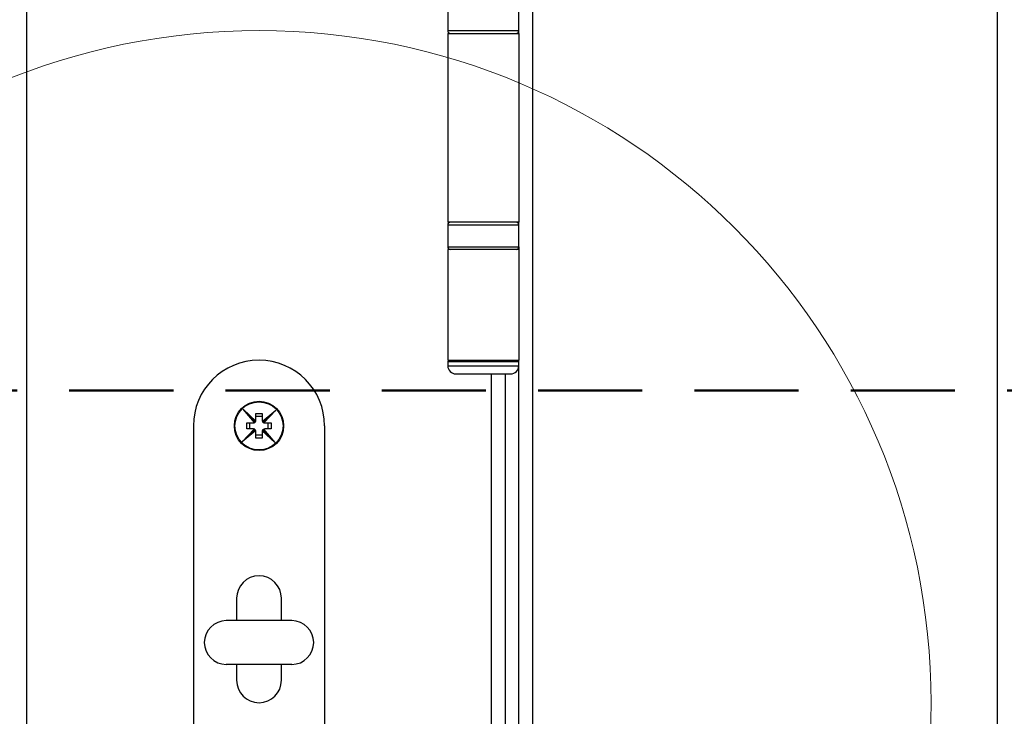
# Model space of a CAD drawing. Units: millimetres. Extents: x 265 to 481, y -1 to 150.
# Drawn here: x 355 to 358, y 101 to 103 of the extents above; entities that cross this region are included whole.
import ezdxf

# ---------------------------------------------------------------- set-up
doc = ezdxf.new("R2010")
doc.units = ezdxf.units.MM
doc.header["$MEASUREMENT"] = 0
doc.linetypes.add('AI-Linetype-6604', pattern=[0.491881, 0.32792, -0.16396])
doc.layers.get('0').update_dxf_attribs({"lineweight": 0})
doc.layers.add('SKETCH_-_HIGHLIGHT_AREA', color=7, linetype='Continuous', lineweight=0)

msp = doc.modelspace()

# ---------------------------------------------------------------- linework, layer by layer
at = {"color": 18, "lineweight": 25, "true_color": 0x000000}
for p, q in [((355.2635, 134.3333), (355.2635, 100.4352)), ((356.8558, 134.3333), (356.8558, 100.4352)), ((358.3189, 100.4352), (358.3189, 134.3333)), ((356.589, 103.4347), (356.589, 103.3658)), ((356.8127, 103.3658), (356.8127, 103.4347)), ((356.589, 103.3658), (356.8127, 103.3658)), ((356.8127, 103.3572), (356.8127, 103.3658)), ((356.589, 103.3572), (356.589, 102.7633)), ((356.589, 103.3572), (356.8127, 103.3572)), ((356.8127, 103.3572), (356.8127, 102.7633)), ((356.8127, 102.7633), (356.589, 102.7633)), ((356.589, 102.7547), (356.589, 102.6859)), ((356.589, 102.7547), (356.8127, 102.7547)), ((356.8127, 102.7547), (356.8127, 102.7633)), ((356.8127, 102.6859), (356.8127, 102.7547)), ((356.589, 102.6859), (356.8127, 102.6859)), ((356.8127, 102.6859), (356.8127, 102.6773)), ((356.589, 102.6773), (356.589, 102.3287)), ((356.8127, 102.6773), (356.589, 102.6773)), ((356.8127, 102.6773), (356.8127, 102.3287)), ((356.5933, 102.3287), (356.589, 102.3244)), ((356.589, 102.3287), (356.8127, 102.3287)), ((356.589, 102.3244), (356.589, 102.3115)), ((356.589, 102.3244), (356.7436, 102.3244)), ((356.589, 102.3115), (356.7436, 102.3115)), ((356.7436, 102.3244), (356.8127, 102.3244)), ((356.7436, 102.3115), (356.8127, 102.3115)), ((356.8127, 102.3244), (356.8084, 102.3287)), ((356.8127, 102.3244), (356.8127, 102.3287)), ((356.8127, 102.3115), (356.8127, 102.3244)), ((356.8127, 100.4352), (356.8127, 102.3115)), ((356.6148, 102.2857), (356.7337, 102.2857)), ((356.7267, 100.4352), (356.7267, 102.2857)), ((356.7337, 102.2857), (356.7869, 102.2857)), ((356.7697, 102.2857), (356.7697, 100.4352)), ((355.9453, 102.1747), (355.9655, 102.1534)), ((355.9808, 102.1325), (355.9453, 102.1747)), ((355.9453, 102.1747), (355.9851, 102.1373)), ((355.9856, 102.1609), (356.0045, 102.1609)), ((355.9856, 102.1402), (355.9856, 102.1609)), ((356.0045, 102.1609), (356.0045, 102.1402)), ((356.0054, 102.1364), (356.0477, 102.1719)), ((356.0477, 102.1719), (356.0103, 102.1321)), ((356.0477, 102.1719), (356.0263, 102.1517)), ((355.9563, 102.1316), (355.977, 102.1316)), ((355.9563, 102.1127), (355.9563, 102.1316)), ((355.9655, 102.1534), (355.9823, 102.1334)), ((355.9843, 102.1357), (355.9655, 102.1534)), ((355.9657, 102.1127), (355.9657, 102.1316)), ((355.977, 102.1316), (355.9796, 102.1319)), ((355.9823, 102.1334), (355.9838, 102.1348)), ((355.9851, 102.1373), (355.9856, 102.1392)), ((356.0045, 102.1515), (355.9856, 102.1515)), ((356.0045, 102.1402), (356.0049, 102.1376)), ((356.0263, 102.1517), (356.0064, 102.1349)), ((356.0064, 102.1349), (356.0078, 102.1334)), ((356.0086, 102.1329), (356.0263, 102.1517)), ((356.0103, 102.1321), (356.0122, 102.1316)), ((356.0132, 102.1316), (356.0338, 102.1316)), ((356.0244, 102.1127), (356.0244, 102.1316)), ((356.0338, 102.1316), (356.0338, 102.1127)), ((355.7885, 102.1221), (355.7885, 100.4352)), ((355.9425, 102.0724), (355.9799, 102.1122)), ((355.9847, 102.1079), (355.9425, 102.0724)), ((355.977, 102.1127), (355.9563, 102.1127)), ((355.9815, 102.1114), (355.9638, 102.0926)), ((355.9638, 102.0926), (355.9838, 102.1093)), ((355.9799, 102.1122), (355.978, 102.1127)), ((355.9838, 102.1093), (355.9824, 102.1109)), ((355.9856, 102.1041), (355.9853, 102.1067)), ((355.9856, 102.0834), (355.9856, 102.1041)), ((356.005, 102.1069), (356.0045, 102.105)), ((356.0045, 102.1041), (356.0045, 102.0834)), ((356.0448, 102.0696), (356.005, 102.1069)), ((356.0058, 102.1086), (356.0247, 102.0909)), ((356.0079, 102.1108), (356.0064, 102.1094)), ((356.0247, 102.0909), (356.0079, 102.1108)), ((356.0093, 102.1118), (356.0448, 102.0696)), ((356.0132, 102.1127), (356.0105, 102.1124)), ((356.0338, 102.1127), (356.0132, 102.1127)), ((356.2016, 102.1221), (356.2016, 100.4352)), ((355.9425, 102.0724), (355.9638, 102.0926)), ((356.0045, 102.0928), (355.9856, 102.0928)), ((356.0045, 102.0834), (355.9856, 102.0834)), ((356.0448, 102.0696), (356.0247, 102.0909)), ((355.9245, 101.5799), (355.9245, 101.5095)), ((356.0657, 101.5095), (356.0657, 101.5799)), ((356.0984, 101.5095), (355.8918, 101.5095)), ((356.0984, 101.3718), (355.8918, 101.3718)), ((355.9245, 101.3718), (355.9245, 101.3217)), ((356.0657, 101.3217), (356.0657, 101.3718))]:
    msp.add_line(p, q, dxfattribs=at)
for points in [[(355.9808, 102.1325), (355.9813, 102.1328), (355.9818, 102.133), (355.9821, 102.1333), (355.9823, 102.1334), (355.9823, 102.1334)], [(355.9843, 102.1357), (355.9844, 102.1358), (355.9845, 102.136), (355.9847, 102.1364), (355.9849, 102.1369), (355.9851, 102.1373)], [(356.0054, 102.1364), (356.0057, 102.1359), (356.006, 102.1354), (356.0062, 102.1351), (356.0063, 102.135), (356.0064, 102.1349)], [(356.0086, 102.1329), (356.0087, 102.1328), (356.009, 102.1327), (356.0093, 102.1325), (356.0098, 102.1323), (356.0103, 102.1321)], [(355.9815, 102.1114), (355.9814, 102.1114), (355.9812, 102.1116), (355.9808, 102.1118), (355.9803, 102.112), (355.9799, 102.1122)], [(355.9847, 102.1079), (355.9844, 102.1084), (355.9842, 102.1088), (355.984, 102.1091), (355.9838, 102.1093), (355.9838, 102.1093)], [(356.0058, 102.1086), (356.0058, 102.1085), (356.0056, 102.1082), (356.0054, 102.1079), (356.0052, 102.1074), (356.005, 102.1069)], [(356.0093, 102.1118), (356.0088, 102.1115), (356.0084, 102.1112), (356.0081, 102.111), (356.0079, 102.1109), (356.0079, 102.1108)]]:
    msp.add_lwpolyline(points, dxfattribs=at)
at = {"color": 18, "lineweight": 18, "true_color": 0x000000}
msp.add_circle((355.9951, 101.2511), 2.1147, dxfattribs=at)
at = {"color": 18, "lineweight": 25, "true_color": 0x000000}
for radius in [0.0775, 0.0757]:
    msp.add_circle((355.9951, 102.1221), radius, dxfattribs=at)
for points in [[(356.589, 103.3658), (356.589, 103.3611), (356.5928, 103.3572), (356.5976, 103.3572)], [(356.8041, 103.3572), (356.8089, 103.3572), (356.8127, 103.3611), (356.8127, 103.3658)], [(356.5976, 102.7633), (356.5928, 102.7633), (356.589, 102.7595), (356.589, 102.7547)], [(356.8127, 102.7547), (356.8127, 102.7595), (356.8089, 102.7633), (356.8041, 102.7633)], [(356.589, 102.6859), (356.589, 102.6811), (356.5928, 102.6773), (356.5976, 102.6773)], [(356.8041, 102.6773), (356.8089, 102.6773), (356.8127, 102.6811), (356.8127, 102.6859)], [(356.589, 102.3115), (356.589, 102.2972), (356.6005, 102.2857), (356.6148, 102.2857)], [(356.7869, 102.2857), (356.8012, 102.2857), (356.8127, 102.2972), (356.8127, 102.3115)]]:
    msp.add_open_spline(points, degree=3, dxfattribs=at)
for points in [[(356.2016, 102.1221), (356.2016, 102.2362), (356.1092, 102.3287), (355.9951, 102.3287), (355.881, 102.3287), (355.7885, 102.2362), (355.7885, 102.1221)], [(356.0657, 101.5799), (356.0657, 101.6189), (356.0341, 101.6505), (355.9951, 101.6505), (355.9561, 101.6505), (355.9245, 101.6189), (355.9245, 101.5799)], [(355.8918, 101.5095), (355.8538, 101.5095), (355.8229, 101.4787), (355.8229, 101.4407), (355.8229, 101.4026), (355.8538, 101.3718), (355.8918, 101.3718)], [(356.0984, 101.3718), (356.1364, 101.3718), (356.1672, 101.4026), (356.1672, 101.4407), (356.1672, 101.4787), (356.1364, 101.5095), (356.0984, 101.5095)], [(355.9245, 101.3217), (355.9245, 101.2827), (355.9561, 101.2511), (355.9951, 101.2511), (356.0341, 101.2511), (356.0657, 101.2827), (356.0657, 101.3217)]]:
    msp.add_open_spline(points, degree=3, knots=[0, 0, 0, 0, 1, 1, 1, 2, 2, 2, 2], dxfattribs=at)
at = {"layer": 'SKETCH_-_HIGHLIGHT_AREA', "color": 161, "linetype": 'AI-Linetype-6604', "lineweight": 50, "true_color": 0x7f9fff}
msp.add_line((354.4139, 102.234), (359.3833, 102.234), dxfattribs=at)

doc.saveas('drawing.dxf')
